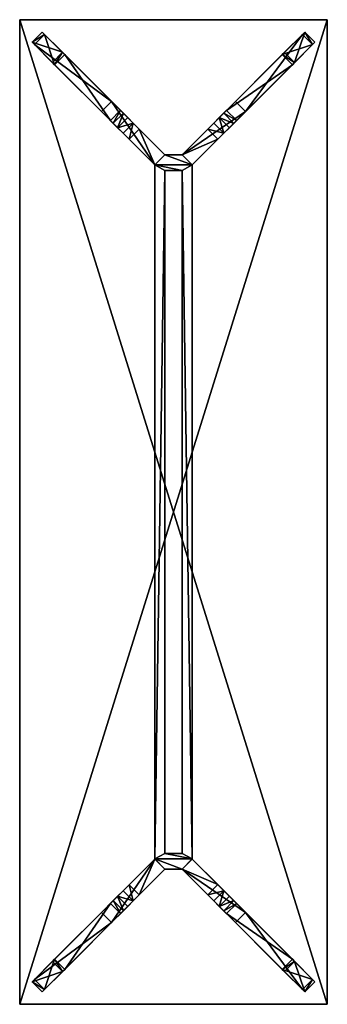
# Model space of a CAD drawing. Extents: x 0 to 5675, y -22 to 35521.
# Drawn here: x 3502 to 4252, y 30420 to 32820 of the extents above; entities that cross this region are included whole.
import ezdxf

# ---------------------------------------------------------------- set-up
doc = ezdxf.new("R2010")
doc.units = 0
doc.header["$LTSCALE"] = 25.4
doc.layers.get('0').update_dxf_attribs({"linetype": 'CONTINUOUS'})

# ---------------------------------------------------------------- blocks, each defined once
blk = doc.blocks.new('COMPONENT_273')
at = {"color": 0}
for p, q in [((343.5, -27, 0.2), (343.5, 0, 0.2)), ((343.5, -27, 0.2), (343.5, 0, 0.2)), ((349.6, -27, 18.2), (349.6, 0, 18.2)), ((349.6, -27, 18.2), (349.6, 0, 18.2)), ((349.6, -27, 18.2), (349.6, 0, 18.2)), ((397.4, -27), (397.4, 0)), ((397.4, -27), (397.4, 0)), ((403.4, -27, 18), (403.4, 0, 18)), ((403.4, -27, 18), (403.4, 0, 18)), ((403.4, -27, 18), (403.4, 0, 18)), ((528.1, -27, 547.3), (528.1, 0, 547.3)), ((528.1, -27, 547.3), (528.1, 0, 547.3)), ((551.9, -27, 463), (551.9, 0, 463)), ((551.9, -27, 463), (551.9, 0, 463)), ((559.5, -27, 477.4), (559.5, 0, 477.4)), ((559.5, -27, 477.4), (559.5, 0, 477.4)), ((571.1, -27, 488.8), (571.1, 0, 488.8)), ((571.1, -27, 488.8), (571.1, 0, 488.8)), ((585.8, -27, 496.2), (585.8, 0, 496.2)), ((585.8, -27, 496.2), (585.8, 0, 496.2)), ((602, -27, 498.7), (602, 0, 498.7)), ((602, -27, 498.7), (602, 0, 498.7)), ((670.3, -27, 498.7), (670.3, 0, 498.7)), ((670.3, -27, 498.7), (670.3, 0, 498.7)), ((670.3, -27, 547.3), (670.3, 0, 547.3)), ((670.3, -27, 547.3), (670.3, 0, 547.3))]:
    blk.add_line(p, q, dxfattribs=at)
at = {"color": 7}
for p, q in [((670.3, 0, 547.3), (528.1, 0, 547.3)), ((670.3, 0, 547.3), (528.1, 0, 547.3)), ((670.3, -27, 547.3), (528.1, -27, 547.3)), ((670.3, -27, 547.3), (528.1, -27, 547.3))]:
    blk.add_line(p, q, dxfattribs=at)
at = {"color": 0}
mesh = blk.add_polyface(dxfattribs=at)
corners = [(343.5, 0, 0.2), (403.4, 0, 18), (397.4, 0), (349.6, 0, 18.2)]
mesh.append_faces([[corners[k] for k in face] for face in [(0, 1, 2), (1, 0, 3)]], dxfattribs={"vtx0": -1, "color": 0})
mesh = blk.add_polyface(dxfattribs=at)
corners = [(349.6, 0, 18.2), (343.5, -27, 0.2), (349.6, -27, 18.2), (343.5, 0, 0.2)]
mesh.append_faces([[corners[k] for k in face] for face in [(0, 1, 2), (1, 0, 3)]], dxfattribs={"vtx0": -1, "color": 0})
mesh = blk.add_polyface(dxfattribs=at)
corners = [(397.4, 0), (343.5, -27, 0.2), (343.5, 0, 0.2), (397.4, -27)]
mesh.append_faces([[corners[k] for k in face] for face in [(0, 1, 2), (1, 0, 3)]], dxfattribs={"vtx0": -1, "color": 0})
mesh = blk.add_polyface(dxfattribs=at)
corners = [(349.6, 0, 18.2), (551.9, 0, 463), (403.4, 0, 18), (528.1, 0, 547.3), (559.5, 0, 477.4), (571.1, 0, 488.8), (585.8, 0, 496.2), (602, 0, 498.7), (670.3, 0, 498.7), (670.3, 0, 547.3)]
mesh.append_faces([[corners[k] for k in face] for face in [(0, 1, 2), (8, 3, 9)]], dxfattribs={"vtx0": -1, "color": 0})
mesh.append_faces([[corners[k] for k in face] for face in [(1, 3, 4), (4, 3, 5), (5, 3, 6), (6, 3, 7), (7, 3, 8)]], dxfattribs={"vtx0": -1, "vtx1": -1, "color": 0})
mesh.append_faces([[corners[k] for k in face] for face in [(1, 0, 3)]], dxfattribs={"vtx0": -1, "vtx2": -1, "color": 0})
mesh = blk.add_polyface(dxfattribs=at)
corners = [(528.1, 0, 547.3), (349.6, -27, 18.2), (528.1, -27, 547.3), (349.6, 0, 18.2)]
mesh.append_faces([[corners[k] for k in face] for face in [(0, 1, 2), (1, 0, 3)]], dxfattribs={"vtx0": -1, "color": 0})
mesh = blk.add_polyface(dxfattribs=at)
corners = [(349.6, 0, 18.2), (403.4, -27, 18), (349.6, -27, 18.2), (403.4, 0, 18)]
mesh.append_faces([[corners[k] for k in face] for face in [(0, 1, 2), (1, 0, 3)]], dxfattribs={"vtx0": -1, "color": 0})
mesh = blk.add_polyface(dxfattribs=at)
corners = [(397.4, 0), (403.4, -27, 18), (397.4, -27), (403.4, 0, 18)]
mesh.append_faces([[corners[k] for k in face] for face in [(0, 1, 2), (1, 0, 3)]], dxfattribs={"vtx0": -1, "color": 0})
mesh = blk.add_polyface(dxfattribs=at)
corners = [(403.4, 0, 18), (551.9, -27, 463), (403.4, -27, 18), (551.9, 0, 463)]
mesh.append_faces([[corners[k] for k in face] for face in [(0, 1, 2), (1, 0, 3)]], dxfattribs={"vtx0": -1, "color": 0})
mesh = blk.add_polyface(dxfattribs=at)
corners = [(670.3, -27, 547.3), (528.1, 0, 547.3), (528.1, -27, 547.3), (670.3, 0, 547.3)]
mesh.append_faces([[corners[k] for k in face] for face in [(0, 1, 2), (1, 0, 3)]], dxfattribs={"vtx0": -1, "color": 0})
mesh = blk.add_polyface(dxfattribs=at)
corners = [(551.9, 0, 463), (559.5, -27, 477.4), (551.9, -27, 463), (559.5, 0, 477.4)]
mesh.append_faces([[corners[k] for k in face] for face in [(0, 1, 2), (1, 0, 3)]], dxfattribs={"vtx0": -1, "color": 0})
mesh = blk.add_polyface(dxfattribs=at)
corners = [(559.5, 0, 477.4), (571.1, -27, 488.8), (559.5, -27, 477.4), (571.1, 0, 488.8)]
mesh.append_faces([[corners[k] for k in face] for face in [(0, 1, 2), (1, 0, 3)]], dxfattribs={"vtx0": -1, "color": 0})
mesh = blk.add_polyface(dxfattribs=at)
corners = [(585.8, 0, 496.2), (571.1, -27, 488.8), (571.1, 0, 488.8), (585.8, -27, 496.2)]
mesh.append_faces([[corners[k] for k in face] for face in [(0, 1, 2), (1, 0, 3)]], dxfattribs={"vtx0": -1, "color": 0})
mesh = blk.add_polyface(dxfattribs=at)
corners = [(585.8, 0, 496.2), (602, -27, 498.7), (585.8, -27, 496.2), (602, 0, 498.7)]
mesh.append_faces([[corners[k] for k in face] for face in [(0, 1, 2), (1, 0, 3)]], dxfattribs={"vtx0": -1, "color": 0})
mesh = blk.add_polyface(dxfattribs=at)
corners = [(602, 0, 498.7), (670.3, -27, 498.7), (602, -27, 498.7), (670.3, 0, 498.7)]
mesh.append_faces([[corners[k] for k in face] for face in [(0, 1, 2), (1, 0, 3)]], dxfattribs={"vtx0": -1, "color": 0})
mesh = blk.add_polyface(dxfattribs=at)
corners = [(670.3, 0, 498.7), (670.3, -27, 547.3), (670.3, -27, 498.7), (670.3, 0, 547.3)]
mesh.append_faces([[corners[k] for k in face] for face in [(0, 1, 2), (1, 0, 3)]], dxfattribs={"vtx0": -1, "color": 0})
mesh = blk.add_polyface(dxfattribs=at)
corners = [(403.4, -27, 18), (343.5, -27, 0.2), (397.4, -27), (349.6, -27, 18.2)]
mesh.append_faces([[corners[k] for k in face] for face in [(0, 1, 2), (1, 0, 3)]], dxfattribs={"vtx0": -1, "color": 0})
mesh = blk.add_polyface(dxfattribs=at)
corners = [(670.3, -27, 547.3), (602, -27, 498.7), (670.3, -27, 498.7), (551.9, -27, 463), (349.6, -27, 18.2), (403.4, -27, 18), (528.1, -27, 547.3), (559.5, -27, 477.4), (571.1, -27, 488.8), (585.8, -27, 496.2)]
mesh.append_faces([[corners[k] for k in face] for face in [(0, 1, 2), (3, 4, 5)]], dxfattribs={"vtx0": -1, "color": 0})
mesh.append_faces([[corners[k] for k in face] for face in [(4, 3, 6), (6, 1, 0)]], dxfattribs={"vtx0": -1, "vtx1": -1, "color": 0})
mesh.append_faces([[corners[k] for k in face] for face in [(6, 3, 7), (6, 7, 8), (6, 8, 9), (6, 9, 1)]], dxfattribs={"vtx0": -1, "vtx2": -1, "color": 0})
blk = doc.blocks.new('COMPONENT_140')
at = {"color": 0}
for p, q in [((0, 750, 25), (2400, 750, 25)), ((0, 0, 25), (0, 750, 25)), ((0, 750), (2400, 750)), ((0, 750), (0, 750, 25)), ((0, 750, 25), (2400, 750, 25)), ((0, 750), (2400, 750)), ((0, 0), (0, 750)), ((0, 0), (0, 750)), ((0, 0, 25), (0, 750, 25)), ((0, 750), (0, 750, 25)), ((2400, 750, 25), (2400, 0, 25)), ((2400, 750), (2400, 750, 25)), ((2400, 750), (2400, 0)), ((2400, 750), (2400, 750, 25)), ((2400, 750, 25), (2400, 0, 25)), ((2400, 750), (2400, 0)), ((2400, 0, 25), (0, 0, 25)), ((2400, 0), (0, 0)), ((2400, 0, 25), (0, 0, 25)), ((0, 0), (0, 0, 25)), ((2400, 0), (0, 0)), ((0, 0), (0, 0, 25)), ((2400, 0), (2400, 0, 25)), ((2400, 0), (2400, 0, 25))]:
    blk.add_line(p, q, dxfattribs=at)
mesh = blk.add_polyface(dxfattribs=at)
corners = [(2400, 0, 25), (0, 750, 25), (0, 0, 25), (2400, 750, 25)]
mesh.append_faces([[corners[k] for k in face] for face in [(0, 1, 2), (1, 0, 3)]], dxfattribs={"vtx0": -1, "color": 0})
mesh = blk.add_polyface(dxfattribs=at)
corners = [(0, 750, 25), (2400, 750), (0, 750), (2400, 750, 25)]
mesh.append_faces([[corners[k] for k in face] for face in [(0, 1, 2), (1, 0, 3)]], dxfattribs={"vtx0": -1, "color": 0})
mesh = blk.add_polyface(dxfattribs=at)
corners = [(2400, 750), (0, 0), (0, 750), (2400, 0)]
mesh.append_faces([[corners[k] for k in face] for face in [(0, 1, 2), (1, 0, 3)]], dxfattribs={"vtx0": -1, "color": 0})
mesh = blk.add_polyface(dxfattribs=at)
corners = [(0, 750, 25), (0, 0), (0, 0, 25), (0, 750)]
mesh.append_faces([[corners[k] for k in face] for face in [(0, 1, 2), (1, 0, 3)]], dxfattribs={"vtx0": -1, "color": 0})
mesh = blk.add_polyface(dxfattribs=at)
corners = [(2400, 750), (2400, 0, 25), (2400, 0), (2400, 750, 25)]
mesh.append_faces([[corners[k] for k in face] for face in [(0, 1, 2), (1, 0, 3)]], dxfattribs={"vtx0": -1, "color": 0})
mesh = blk.add_polyface(dxfattribs=at)
corners = [(2400, 0, 25), (0, 0), (2400, 0), (0, 0, 25)]
mesh.append_faces([[corners[k] for k in face] for face in [(0, 1, 2), (1, 0, 3)]], dxfattribs={"vtx0": -1, "color": 0})
blk = doc.blocks.new('COMPONENT_141')
at = {"color": 7}
for p, q in [((0, 66.5, 64), (16.2, 91.3, 64)), ((0, 66.5), (16.2, 91.3)), ((0, 66.5, 64), (16.2, 91.3, 64)), ((0, 66.5), (16.2, 91.3)), ((16.2, 91.3, 64), (1125, 91.3, 64)), ((16.2, 91.3), (1125, 91.3)), ((16.2, 91.3, 64), (16.2, 91.3)), ((16.2, 91.3, 64), (1125, 91.3, 64)), ((16.2, 91.3), (1125, 91.3)), ((16.2, 91.3, 64), (16.2, 91.3)), ((1125, 91.3, 64), (1141.3, 66.5, 64)), ((1125, 91.3), (1141.3, 66.5)), ((1125, 91.3, 64), (1125, 91.3)), ((1125, 91.3, 64), (1141.3, 66.5, 64)), ((1125, 91.3), (1141.3, 66.5)), ((1125, 91.3, 64), (1125, 91.3)), ((0, 66.5, 64), (0, 24.7, 64)), ((0, 66.5), (0, 24.7)), ((0, 66.5, 64), (0, 66.5)), ((0, 66.5, 64), (0, 24.7, 64)), ((0, 66.5, 64), (0, 66.5)), ((0, 66.5), (0, 24.7)), ((25, 24.7, 64), (25, 66.5, 64)), ((1116.3, 66.5, 64), (25, 66.5, 64)), ((1116.3, 66.5, 64), (25, 66.5, 64)), ((25, 66.5, 64), (25, 66.5)), ((1116.3, 66.5), (25, 66.5)), ((25, 24.7, 64), (25, 66.5, 64)), ((25, 24.7), (25, 66.5)), ((25, 66.5, 64), (25, 66.5)), ((1116.3, 66.5), (25, 66.5)), ((25, 24.7), (25, 66.5)), ((1116.3, 66.5, 64), (1116.3, 24.7, 64)), ((1116.3, 66.5, 64), (1116.3, 66.5)), ((1116.3, 66.5), (1116.3, 24.7)), ((1116.3, 66.5, 64), (1116.3, 24.7, 64)), ((1116.3, 66.5, 64), (1116.3, 66.5)), ((1116.3, 66.5), (1116.3, 24.7)), ((1141.3, 24.7, 64), (1141.3, 66.5, 64)), ((1141.3, 24.7, 64), (1141.3, 66.5, 64)), ((1141.3, 24.7), (1141.3, 66.5)), ((1141.3, 66.5, 64), (1141.3, 66.5)), ((1141.3, 24.7), (1141.3, 66.5)), ((1141.3, 66.5, 64), (1141.3, 66.5)), ((0, 24.7, 64), (16.2, 0, 64)), ((0, 24.7), (16.2, 0)), ((0, 24.7, 64), (16.2, 0, 64)), ((0, 24.7, 64), (0, 24.7)), ((0, 24.7), (16.2, 0)), ((0, 24.7, 64), (0, 24.7)), ((1116.3, 24.7, 64), (25, 24.7, 64)), ((1116.3, 24.7), (25, 24.7)), ((25, 24.7, 64), (25, 24.7)), ((1116.3, 24.7, 64), (25, 24.7, 64)), ((25, 24.7, 64), (25, 24.7)), ((1116.3, 24.7), (25, 24.7)), ((1116.3, 24.7, 64), (1116.3, 24.7)), ((1116.3, 24.7, 64), (1116.3, 24.7)), ((1125, 0, 64), (1141.3, 24.7, 64)), ((1125, 0), (1141.3, 24.7)), ((1125, 0, 64), (1141.3, 24.7, 64)), ((1125, 0), (1141.3, 24.7)), ((1141.3, 24.7, 64), (1141.3, 24.7)), ((1141.3, 24.7, 64), (1141.3, 24.7)), ((16.2, 0, 64), (1125, 0, 64)), ((16.2, 0, 64), (1125, 0, 64)), ((16.2, 0, 64), (16.2, 0)), ((16.2, 0), (1125, 0)), ((16.2, 0), (1125, 0)), ((16.2, 0, 64), (16.2, 0)), ((1125, 0, 64), (1125, 0)), ((1125, 0, 64), (1125, 0))]:
    blk.add_line(p, q, dxfattribs=at)
mesh = blk.add_polyface(dxfattribs=at)
corners = [(16.2, 0, 64), (25, 24.7, 64), (25, 66.5, 64), (1125, 0, 64), (1116.3, 24.7, 64), (1125, 91.3, 64), (1141.3, 66.5, 64), (1141.3, 24.7, 64), (0, 24.7, 64), (16.2, 91.3, 64), (0, 66.5, 64), (1116.3, 66.5, 64)]
mesh.append_faces([[corners[k] for k in face] for face in [(6, 3, 7), (8, 9, 10)]], dxfattribs={"vtx0": -1, "color": 7})
mesh.append_faces([[corners[k] for k in face] for face in [(1, 3, 4), (5, 3, 6), (9, 2, 5)]], dxfattribs={"vtx0": -1, "vtx1": -1, "color": 7})
mesh.append_faces([[corners[k] for k in face] for face in [(4, 3, 5), (9, 0, 2)]], dxfattribs={"vtx0": -1, "vtx1": -1, "vtx2": -1, "color": 7})
mesh.append_faces([[corners[k] for k in face] for face in [(0, 1, 2), (1, 0, 3), (9, 8, 0), (5, 2, 11), (5, 11, 4)]], dxfattribs={"vtx0": -1, "vtx2": -1, "color": 7})
mesh = blk.add_polyface(dxfattribs=at)
corners = [(16.2, 91.3), (0, 24.7), (0, 66.5), (16.2, 0), (25, 66.5), (1125, 91.3), (1116.3, 66.5), (1116.3, 24.7), (25, 24.7), (1125, 0), (1141.3, 66.5), (1141.3, 24.7)]
mesh.append_faces([[corners[k] for k in face] for face in [(0, 1, 2), (9, 10, 11)]], dxfattribs={"vtx0": -1, "color": 7})
mesh.append_faces([[corners[k] for k in face] for face in [(1, 0, 3), (4, 5, 6), (6, 5, 7), (3, 8, 9), (8, 3, 4)]], dxfattribs={"vtx0": -1, "vtx1": -1, "color": 7})
mesh.append_faces([[corners[k] for k in face] for face in [(3, 0, 4), (9, 7, 5)]], dxfattribs={"vtx0": -1, "vtx1": -1, "vtx2": -1, "color": 7})
mesh.append_faces([[corners[k] for k in face] for face in [(4, 0, 5), (9, 8, 7), (9, 5, 10)]], dxfattribs={"vtx0": -1, "vtx2": -1, "color": 7})
mesh = blk.add_polyface(dxfattribs=at)
corners = [(16.2, 91.3, 64), (0, 66.5), (0, 66.5, 64), (16.2, 91.3)]
mesh.append_faces([[corners[k] for k in face] for face in [(0, 1, 2), (1, 0, 3)]], dxfattribs={"vtx0": -1, "color": 7})
mesh = blk.add_polyface(dxfattribs=at)
corners = [(16.2, 91.3), (1125, 91.3, 64), (1125, 91.3), (16.2, 91.3, 64)]
mesh.append_faces([[corners[k] for k in face] for face in [(0, 1, 2), (1, 0, 3)]], dxfattribs={"vtx0": -1, "color": 7})
mesh = blk.add_polyface(dxfattribs=at)
corners = [(1125, 91.3), (1141.3, 66.5, 64), (1141.3, 66.5), (1125, 91.3, 64)]
mesh.append_faces([[corners[k] for k in face] for face in [(0, 1, 2), (1, 0, 3)]], dxfattribs={"vtx0": -1, "color": 7})
mesh = blk.add_polyface(dxfattribs=at)
corners = [(0, 66.5, 64), (0, 24.7), (0, 24.7, 64), (0, 66.5)]
mesh.append_faces([[corners[k] for k in face] for face in [(0, 1, 2), (1, 0, 3)]], dxfattribs={"vtx0": -1, "color": 7})
mesh = blk.add_polyface(dxfattribs=at)
corners = [(1116.3, 66.5), (25, 66.5, 64), (25, 66.5), (1116.3, 66.5, 64)]
mesh.append_faces([[corners[k] for k in face] for face in [(0, 1, 2), (1, 0, 3)]], dxfattribs={"vtx0": -1, "color": 7})
mesh = blk.add_polyface(dxfattribs=at)
corners = [(25, 66.5), (25, 24.7, 64), (25, 24.7), (25, 66.5, 64)]
mesh.append_faces([[corners[k] for k in face] for face in [(0, 1, 2), (1, 0, 3)]], dxfattribs={"vtx0": -1, "color": 7})
mesh = blk.add_polyface(dxfattribs=at)
corners = [(1116.3, 66.5, 64), (1116.3, 24.7), (1116.3, 24.7, 64), (1116.3, 66.5)]
mesh.append_faces([[corners[k] for k in face] for face in [(0, 1, 2), (1, 0, 3)]], dxfattribs={"vtx0": -1, "color": 7})
mesh = blk.add_polyface(dxfattribs=at)
corners = [(1141.3, 66.5), (1141.3, 24.7, 64), (1141.3, 24.7), (1141.3, 66.5, 64)]
mesh.append_faces([[corners[k] for k in face] for face in [(0, 1, 2), (1, 0, 3)]], dxfattribs={"vtx0": -1, "color": 7})
mesh = blk.add_polyface(dxfattribs=at)
corners = [(0, 24.7, 64), (16.2, 0), (16.2, 0, 64), (0, 24.7)]
mesh.append_faces([[corners[k] for k in face] for face in [(0, 1, 2), (1, 0, 3)]], dxfattribs={"vtx0": -1, "color": 7})
mesh = blk.add_polyface(dxfattribs=at)
corners = [(25, 24.7, 64), (1116.3, 24.7), (25, 24.7), (1116.3, 24.7, 64)]
mesh.append_faces([[corners[k] for k in face] for face in [(0, 1, 2), (1, 0, 3)]], dxfattribs={"vtx0": -1, "color": 7})
mesh = blk.add_polyface(dxfattribs=at)
corners = [(1141.3, 24.7), (1125, 0, 64), (1125, 0), (1141.3, 24.7, 64)]
mesh.append_faces([[corners[k] for k in face] for face in [(0, 1, 2), (1, 0, 3)]], dxfattribs={"vtx0": -1, "color": 7})
mesh = blk.add_polyface(dxfattribs=at)
corners = [(1125, 0, 64), (16.2, 0), (1125, 0), (16.2, 0, 64)]
mesh.append_faces([[corners[k] for k in face] for face in [(0, 1, 2), (1, 0, 3)]], dxfattribs={"vtx0": -1, "color": 7})
blk = doc.blocks.new('COMPONENT_139')
at = {"color": 0}
blk.add_blockref('COMPONENT_140', (0, 0, 900), dxfattribs=at)
at = {"color": 0, "xscale": 1.294227188081937, "yscale": 1.294227188081937, "zscale": 1.644331709617968}
for p, rotation in [((-259.3, 1034.1), 314.9999999998847), ((-284.1, -259.3), 44.99999999988475)]:
    blk.add_blockref('COMPONENT_273', p, dxfattribs=dict(at, rotation=rotation))
at = {"color": 0, "extrusion": (-3.74417e-30, 1.00478e-29, -1), "xscale": 1.294227188081937, "yscale": 1.294227188081937, "zscale": -1.644331709617968, "rotation": 314.9999999998847}
blk.add_blockref('COMPONENT_273', (-2659.3, 1034.1), dxfattribs=at)
at = {"color": 0, "xscale": 1.525737539328773, "zscale": 1.24999999999984}
blk.add_blockref('COMPONENT_141', (329.4, 329.4, 820), dxfattribs=at)
at = {"color": 0, "extrusion": (1.00478e-29, 3.74417e-30, -1), "xscale": 1.294227188081937, "yscale": 1.294227188081937, "zscale": -1.644331709617968, "rotation": 44.99999999988475}
blk.add_blockref('COMPONENT_273', (-2684.1, -259.3), dxfattribs=at)
blk = doc.blocks.new('TORAH_MEETING_TABLES')
at = {"color": 0, "rotation": 269.9999999999999}
blk.add_blockref('COMPONENT_139', (2500, 25738, 115.1), dxfattribs=at)

msp = doc.modelspace()

# ---------------------------------------------------------------- block references
at = {"color": 0}
msp.add_blockref('TORAH_MEETING_TABLES', (1002.2, 7082.2, -115.3), dxfattribs=at)

doc.saveas('drawing.dxf')
